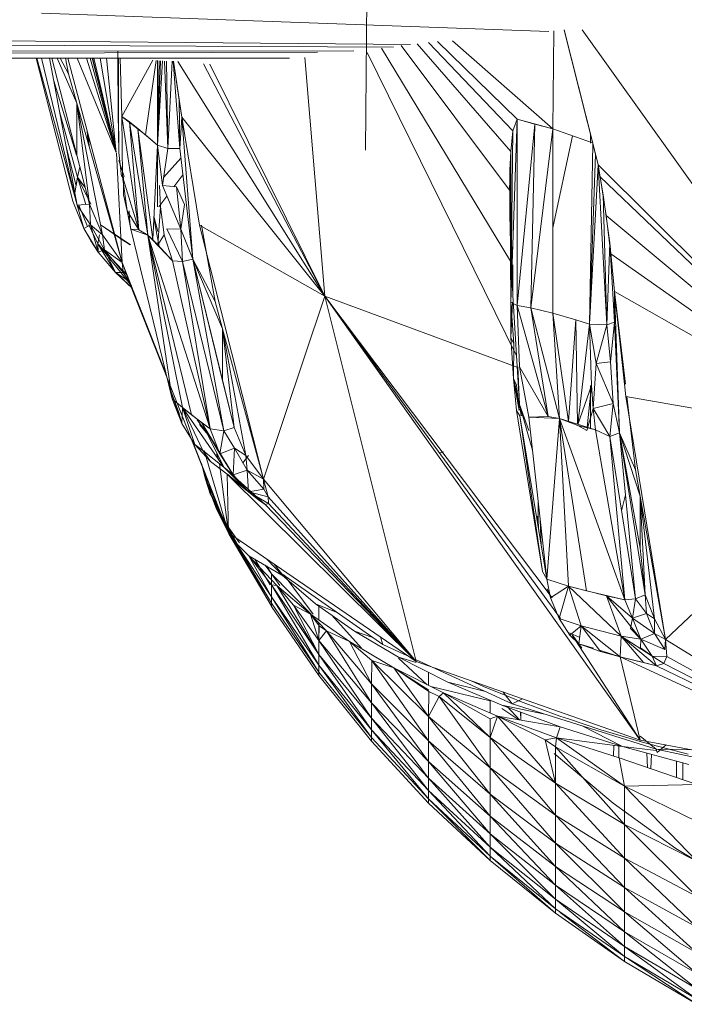
# Model space of a CAD drawing. Units: millimetres. Extents: x 2333 to 9053, y -2244 to 2508.
# Drawn here: x 3630 to 3641, y -489 to -473 of the extents above; entities that cross this region are included whole.
import ezdxf

# ---------------------------------------------------------------- set-up
doc = ezdxf.new("R2010")
doc.units = ezdxf.units.MM
doc.layers.add('099-110 Fodplade', color=7, linetype='Continuous', lineweight=9)

# ---------------------------------------------------------------- blocks, each defined once
blk = doc.blocks.new('30042_DWG-455841-Level 1')
at = {"lineweight": 9}
for p, q in [((3044.067, 556.486), (3044.042, 553.855)), ((3047.107, 555.793), (3047.092, 554.198)), ((3047.275, 555.809), (3047.741, 553.969)), ((3047.276, 555.803), (3047.783, 553.788)), ((3047.568, 555.812), (3052.34, 549.135)), ((3046.402, 552.047), (3044.303, 555.513)), ((3044.622, 555.554), (3046.386, 553.201)), ((3046.405, 553.833), (3044.881, 555.584)), ((3046.439, 554.169), (3045.066, 555.604)), ((3046.51, 554.356), (3045.214, 555.619)), ((3047.092, 554.198), (3045.46, 555.632)), ((3038.682, 555.348), (3039.279, 553.021)), ((3038.691, 555.348), (3039.348, 552.959)), ((3038.768, 555.348), (3039.348, 552.959)), ((3038.898, 555.348), (3039.348, 552.959)), ((3038.934, 555.348), (3039.34, 553.773)), ((3039.024, 555.348), (3039.34, 554.618)), ((3039.071, 555.348), (3039.205, 555.094)), ((3039.156, 555.348), (3039.205, 555.094)), ((3040.079, 552.026), (3039.196, 555.348)), ((3039.983, 553.814), (3039.349, 555.348)), ((3039.501, 555.348), (3039.984, 553.814)), ((3039.559, 555.348), (3039.984, 553.814)), ((3039.592, 555.348), (3039.984, 553.814)), ((3039.6, 555.348), (3039.984, 553.814)), ((3039.622, 555.348), (3039.984, 553.814)), ((3039.725, 555.348), (3039.985, 553.814)), ((3039.985, 553.814), (3039.828, 555.348)), ((3040.013, 554.452), (3040.01, 555.465)), ((3040.013, 554.452), (3040.011, 555.348)), ((3040.018, 555.348), (3040.013, 554.452)), ((3040.021, 554.517), (3040.017, 555.348)), ((3040.023, 555.348), (3040.021, 554.517)), ((3040.047, 555.348), (3040.073, 554.403)), ((3040.582, 555.32), (3040.073, 554.403)), ((3040.634, 555.312), (3040.462, 554.105)), ((3043.382, 551.475), (3043.054, 555.361)), ((3044.067, 555.44), (3046.499, 550.508)), ((3040.654, 555.31), (3040.654, 553.937)), ((3040.654, 555.31), (3040.654, 553.937)), ((3040.654, 553.937), (3040.682, 555.307)), ((3040.654, 553.937), (3040.706, 555.306)), ((3040.654, 553.937), (3040.735, 555.305)), ((3040.824, 553.882), (3040.768, 555.303)), ((3040.824, 553.882), (3040.803, 555.301)), ((3040.824, 553.882), (3040.892, 555.301)), ((3041.018, 553.882), (3040.909, 555.301)), ((3041.051, 554.389), (3040.918, 555.302)), ((3041.01, 554.665), (3040.918, 555.302)), ((3040.986, 555.295), (3043.382, 551.475)), ((3041.406, 555.257), (3043.382, 551.475)), ((3041.507, 555.25), (3043.382, 551.475)), ((3039.34, 554.618), (3039.205, 555.094)), ((3039.339, 553.773), (3038.967, 554.981)), ((3039.34, 554.618), (3040.079, 552.026)), ((3039.547, 552.972), (3039.34, 554.618)), ((3039.34, 554.618), (3039.34, 553.773)), ((3039.34, 554.618), (3039.759, 552.474)), ((3040.013, 554.452), (3040.021, 554.517)), ((3040.028, 553.814), (3040.021, 554.517)), ((3041.051, 554.389), (3041.01, 554.665)), ((3041.018, 553.882), (3041.01, 554.665)), ((3039.061, 554.483), (3039.356, 553.412)), ((3040.028, 553.814), (3040.013, 554.452)), ((3040.462, 554.105), (3040.073, 554.403)), ((3040.073, 554.403), (3040.199, 554.314)), ((3040.073, 554.403), (3040.086, 553.422)), ((3040.073, 554.403), (3040.352, 552.556)), ((3041.018, 553.882), (3041.051, 554.389)), ((3041.051, 554.389), (3041.06, 554.34)), ((3041.051, 554.389), (3041.341, 552.631)), ((3041.231, 552.081), (3041.051, 554.389)), ((3041.051, 554.389), (3043.382, 551.475)), ((3046.407, 551.38), (3046.51, 554.356)), ((3046.51, 554.356), (3046.439, 554.169)), ((3047.092, 554.198), (3046.51, 554.356)), ((3046.799, 554.276), (3046.51, 554.356)), ((3046.51, 551.328), (3046.51, 554.356)), ((3040.337, 554.207), (3040.199, 554.314)), ((3040.352, 552.556), (3040.199, 554.307)), ((3040.498, 552.471), (3040.2, 554.306)), ((3040.654, 553.937), (3040.337, 554.207)), ((3040.498, 552.471), (3040.338, 554.2)), ((3040.578, 552.399), (3040.338, 554.2)), ((3046.51, 551.328), (3046.799, 554.276)), ((3046.734, 551.285), (3046.799, 554.276)), ((3046.734, 551.285), (3047.092, 554.198)), ((3047.092, 554.198), (3046.799, 554.276)), ((3047.092, 551.199), (3047.092, 554.198)), ((3047.738, 553.97), (3047.092, 554.198)), ((3039.528, 553.96), (3039.511, 554.164)), ((3039.541, 553.915), (3039.534, 554.076)), ((3040.462, 554.105), (3040.654, 553.937)), ((3046.439, 554.169), (3046.405, 553.833)), ((3046.407, 551.38), (3046.439, 554.169)), ((3047.413, 554.085), (3047.092, 552.587)), ((3047.701, 553.969), (3047.701, 554.115)), ((3039.165, 553.931), (3039.334, 553.271)), ((3040.654, 553.937), (3040.578, 552.399)), ((3040.654, 553.937), (3040.824, 553.882)), ((3040.654, 553.937), (3040.736, 553.277)), ((3040.654, 553.937), (3040.658, 552.93)), ((3040.654, 553.937), (3040.824, 553.882)), ((3040.824, 553.882), (3040.736, 553.277)), ((3041.018, 553.882), (3040.824, 553.882)), ((3041.018, 553.882), (3041.231, 552.081)), ((3047.689, 551.02), (3047.741, 553.956)), ((3047.828, 553.612), (3047.741, 553.969)), ((3047.783, 553.788), (3047.741, 553.969)), ((3039.547, 552.972), (3039.34, 553.773)), ((3040.079, 552.026), (3039.986, 553.805)), ((3040.028, 553.814), (3040.07, 553.422)), ((3040.756, 553.408), (3041.036, 553.725)), ((3046.405, 553.833), (3046.386, 553.201)), ((3046.405, 553.833), (3046.392, 553.53)), ((3046.407, 551.38), (3046.405, 553.833)), ((3047.689, 551.02), (3047.783, 553.788)), ((3047.828, 553.612), (3047.783, 553.788)), ((3039.389, 553.581), (3039.356, 553.412)), ((3040.114, 553.422), (3040.026, 553.687)), ((3047.689, 551.02), (3047.828, 553.612)), ((3047.909, 553.126), (3047.828, 553.612)), ((3047.828, 553.612), (3047.862, 553.42)), ((3047.968, 551.012), (3047.828, 553.612)), ((3047.828, 553.612), (3052.34, 549.135)), ((3039.356, 553.412), (3039.31, 553.158)), ((3039.356, 553.412), (3039.334, 553.271)), ((3039.475, 553.25), (3039.356, 553.412)), ((3039.356, 553.412), (3039.491, 552.969)), ((3039.356, 553.412), (3039.573, 552.972)), ((3040.086, 553.422), (3040.164, 552.865)), ((3040.352, 552.556), (3040.086, 553.422)), ((3040.103, 553.422), (3040.102, 553.125)), ((3040.923, 553.257), (3041.069, 553.45)), ((3046.392, 553.53), (3046.393, 552.763)), ((3046.437, 551.487), (3046.392, 553.53)), ((3046.407, 551.38), (3046.392, 553.53)), ((3047.957, 552.79), (3047.862, 553.42)), ((3052.34, 549.135), (3047.862, 553.42)), ((3040.688, 553.277), (3040.706, 552.93)), ((3040.964, 553.257), (3040.736, 553.277)), ((3040.736, 553.277), (3041.037, 552.567)), ((3040.964, 553.257), (3041.096, 552.971)), ((3040.964, 553.257), (3041.037, 552.567)), ((3040.102, 553.125), (3040.205, 552.674)), ((3040.677, 552.93), (3040.809, 553.105)), ((3048.017, 552.347), (3047.909, 553.126)), ((3047.968, 551.012), (3047.909, 553.126)), ((3039.279, 553.021), (3039.454, 552.581)), ((3039.547, 552.972), (3039.348, 552.959)), ((3039.348, 552.959), (3039.454, 552.581)), ((3039.348, 552.959), (3039.564, 552.636)), ((3039.35, 552.959), (3039.454, 552.581)), ((3039.517, 552.613), (3039.374, 552.959)), ((3039.547, 552.972), (3039.759, 552.474)), ((3039.547, 552.972), (3039.564, 552.636)), ((3040.66, 552.312), (3040.706, 552.93)), ((3040.765, 552.476), (3040.706, 552.93)), ((3041.096, 552.971), (3041.037, 552.567)), ((3040.221, 552.569), (3040.164, 552.865)), ((3040.352, 552.556), (3040.164, 552.865)), ((3040.196, 552.865), (3040.205, 552.674)), ((3040.596, 552.753), (3040.682, 552.28)), ((3040.659, 552.532), (3040.597, 552.777)), ((3046.437, 551.487), (3046.393, 552.763)), ((3048.034, 552.168), (3047.957, 552.79)), ((3052.34, 549.135), (3047.957, 552.79)), ((3039.454, 552.581), (3039.564, 552.636)), ((3039.685, 552.33), (3039.539, 552.636)), ((3039.759, 552.474), (3039.564, 552.636)), ((3039.691, 552.191), (3039.564, 552.636)), ((3039.564, 552.636), (3039.795, 552.23)), ((3040.076, 552.4), (3039.74, 552.633)), ((3040.215, 552.312), (3039.74, 552.633)), ((3040.221, 552.569), (3040.205, 552.674)), ((3042.381, 548.498), (3041.341, 552.631)), ((3043.382, 551.475), (3041.341, 552.631)), ((3041.37, 552.631), (3041.594, 551.393)), ((3039.691, 552.191), (3039.454, 552.581)), ((3039.454, 552.581), (3039.568, 552.377)), ((3039.691, 552.191), (3039.454, 552.581)), ((3039.685, 552.33), (3039.711, 552.474)), ((3039.759, 552.474), (3040.079, 552.026)), ((3039.759, 552.474), (3039.795, 552.23)), ((3040.896, 549.808), (3040.221, 552.569)), ((3040.221, 552.569), (3040.352, 552.556)), ((3040.221, 552.569), (3040.498, 552.471)), ((3040.352, 552.556), (3040.498, 552.471)), ((3040.498, 552.471), (3040.66, 552.312)), ((3040.498, 552.471), (3040.578, 552.399)), ((3041.511, 549.32), (3040.498, 552.471)), ((3041.06, 549.666), (3040.498, 552.471)), ((3040.896, 549.808), (3040.498, 552.471)), ((3040.498, 552.471), (3041.208, 549.549)), ((3040.66, 552.312), (3040.765, 552.476)), ((3040.902, 552.05), (3040.765, 552.476)), ((3040.81, 552.575), (3041.065, 552.041)), ((3041.037, 552.567), (3040.81, 552.575)), ((3041.037, 552.567), (3041.231, 552.081)), ((3041.037, 552.567), (3041.065, 552.041)), ((3039.691, 552.191), (3039.568, 552.377)), ((3039.685, 552.33), (3039.691, 552.191)), ((3039.685, 552.33), (3039.971, 551.86)), ((3039.685, 552.33), (3040.23, 551.644)), ((3039.685, 552.33), (3040.159, 551.823)), ((3040.076, 552.4), (3040.212, 552.311)), ((3040.902, 552.05), (3040.567, 552.399)), ((3040.902, 552.05), (3040.66, 552.312)), ((3048.017, 552.347), (3047.968, 551.012)), ((3048.096, 551.054), (3048.017, 552.347)), ((3048.096, 551.555), (3048.017, 552.347)), ((3039.691, 552.191), (3039.795, 552.23)), ((3039.691, 552.191), (3039.971, 551.86)), ((3040.079, 552.026), (3039.795, 552.23)), ((3039.971, 551.86), (3039.795, 552.23)), ((3039.795, 552.23), (3040.098, 551.864)), ((3048.096, 551.555), (3048.034, 552.168)), ((3052.34, 549.135), (3048.034, 552.168)), ((3040.079, 552.026), (3040.098, 551.864)), ((3040.079, 552.026), (3040.189, 551.72)), ((3040.079, 552.026), (3040.802, 550.193)), ((3041.065, 552.041), (3040.902, 552.05)), ((3041.511, 549.32), (3040.902, 552.05)), ((3041.231, 552.081), (3041.065, 552.041)), ((3041.511, 549.32), (3041.065, 552.041)), ((3041.065, 552.041), (3041.738, 549.288)), ((3041.231, 552.081), (3041.902, 549.339)), ((3041.231, 552.081), (3041.716, 550.099)), ((3041.231, 552.081), (3041.716, 550.944)), ((3041.231, 552.081), (3041.594, 551.393)), ((3041.231, 552.081), (3041.738, 549.288)), ((3046.437, 551.989), (3046.437, 551.487)), ((3039.971, 551.86), (3040.098, 551.864)), ((3039.971, 551.86), (3040.189, 551.72)), ((3039.971, 551.86), (3040.241, 551.606)), ((3039.971, 551.86), (3040.239, 551.62)), ((3040.098, 551.864), (3040.189, 551.72)), ((3040.189, 551.72), (3040.241, 551.606)), ((3040.189, 551.72), (3041.813, 547.627)), ((3042.381, 548.498), (3043.382, 551.475)), ((3047.081, 546.566), (3043.382, 551.475)), ((3047.214, 546.23), (3043.382, 551.475)), ((3048.51, 544.255), (3043.382, 551.475)), ((3043.382, 551.475), (3046.519, 550.317)), ((3043.382, 551.475), (3044.868, 545.531)), ((3046.549, 549.712), (3046.437, 551.487)), ((3048.096, 551.555), (3048.272, 550.044)), ((3048.096, 551.555), (3048.28, 549.847)), ((3048.174, 549.252), (3048.096, 551.555)), ((3048.096, 551.054), (3048.096, 551.555)), ((3048.096, 551.555), (3052.34, 549.135)), ((3041.716, 550.944), (3041.594, 551.393)), ((3046.51, 551.328), (3046.407, 551.38)), ((3046.433, 551.38), (3046.407, 550.806)), ((3046.454, 550.704), (3046.407, 551.38)), ((3046.407, 551.38), (3046.407, 550.806)), ((3046.51, 551.328), (3046.547, 550.328)), ((3046.734, 551.285), (3046.51, 551.328)), ((3047.017, 549.52), (3046.51, 551.328)), ((3047.092, 551.199), (3046.734, 551.285)), ((3047.197, 549.486), (3046.734, 551.285)), ((3046.734, 551.285), (3047.017, 549.52)), ((3047.466, 551.093), (3047.092, 551.199)), ((3047.345, 549.439), (3047.092, 551.199)), ((3047.092, 551.199), (3047.197, 549.486)), ((3047.466, 551.093), (3047.345, 549.439)), ((3047.494, 549.392), (3047.466, 551.093)), ((3047.689, 551.02), (3047.466, 551.093)), ((3047.497, 549.391), (3047.689, 551.02)), ((3047.719, 550.021), (3047.689, 551.02)), ((3047.689, 551.02), (3047.794, 550.379)), ((3047.689, 551.02), (3047.968, 551.012)), ((3047.968, 551.012), (3047.794, 550.379)), ((3048.096, 551.054), (3047.968, 551.012)), ((3047.968, 551.012), (3048.029, 550.407)), ((3048.096, 551.054), (3048.029, 550.407)), ((3048.174, 549.252), (3048.096, 551.054)), ((3041.716, 550.944), (3042.381, 548.498)), ((3041.902, 549.339), (3041.716, 550.944)), ((3041.716, 550.944), (3041.716, 550.099)), ((3041.716, 550.944), (3042.093, 548.883)), ((3046.407, 550.806), (3046.452, 550.14)), ((3046.454, 550.704), (3046.407, 550.806)), ((3046.454, 550.704), (3046.452, 550.14)), ((3047.748, 549.648), (3047.794, 550.379)), ((3048.029, 550.407), (3047.794, 550.379)), ((3047.794, 550.379), (3048.074, 549.729)), ((3048.029, 550.407), (3048.074, 549.729)), ((3046.549, 549.712), (3046.519, 550.328)), ((3046.547, 550.328), (3046.701, 549.511)), ((3047.017, 549.52), (3046.547, 550.328)), ((3040.896, 549.808), (3040.839, 550.044)), ((3041.902, 549.339), (3041.716, 550.099)), ((3046.549, 549.712), (3046.452, 550.14)), ((3046.5, 550.027), (3046.452, 550.14)), ((3046.452, 550.14), (3046.54, 549.619)), ((3046.452, 550.14), (3046.5, 549.619)), ((3046.5, 550.027), (3046.545, 549.619)), ((3041.052, 549.404), (3040.879, 549.918)), ((3041.003, 549.585), (3040.879, 549.918)), ((3047.719, 550.021), (3047.5, 549.39)), ((3047.65, 549.343), (3047.719, 550.021)), ((3047.701, 549.327), (3047.701, 550.021)), ((3047.748, 549.648), (3047.719, 550.021)), ((3041.052, 549.404), (3040.896, 549.808)), ((3041.06, 549.666), (3040.896, 549.808)), ((3046.574, 549.531), (3046.549, 549.712)), ((3046.578, 549.531), (3046.549, 549.712)), ((3046.76, 548.974), (3046.549, 549.712)), ((3046.549, 549.712), (3046.701, 549.291)), ((3047.748, 549.648), (3048.074, 549.729)), ((3048.019, 549.192), (3048.074, 549.729)), ((3048.174, 549.252), (3048.074, 549.729)), ((3048.923, 545.889), (3048.28, 549.847)), ((3052.34, 549.135), (3048.28, 549.847)), ((3048.295, 549.847), (3048.434, 548.651)), ((3041.052, 549.404), (3041.003, 549.585)), ((3041.06, 549.666), (3041.052, 549.404)), ((3041.379, 549.414), (3041.06, 549.666)), ((3041.06, 549.666), (3041.209, 549.544)), ((3041.738, 548.694), (3041.06, 549.666)), ((3041.393, 548.967), (3041.06, 549.666)), ((3041.06, 549.666), (3041.265, 549.063)), ((3041.511, 549.32), (3041.209, 549.544)), ((3046.555, 549.531), (3046.5, 549.619)), ((3046.92, 546.998), (3046.5, 549.619)), ((3047.748, 549.648), (3047.645, 549.292)), ((3047.783, 549.301), (3047.748, 549.648)), ((3047.748, 549.648), (3048.019, 549.192)), ((3041.265, 549.063), (3041.052, 549.404)), ((3041.302, 549.464), (3041.504, 549.195)), ((3041.504, 549.195), (3041.339, 549.39)), ((3041.379, 549.414), (3041.511, 549.32)), ((3041.885, 548.571), (3041.379, 549.414)), ((3041.379, 549.414), (3041.67, 548.914)), ((3041.738, 548.694), (3041.379, 549.414)), ((3046.992, 546.874), (3046.555, 549.531)), ((3046.92, 546.998), (3046.555, 549.531)), ((3047.017, 549.52), (3046.701, 549.511)), ((3046.992, 546.874), (3046.701, 549.511)), ((3047.197, 549.486), (3046.701, 549.511)), ((3046.992, 546.874), (3047.197, 549.486)), ((3047.197, 549.486), (3047.017, 549.52)), ((3047.495, 549.373), (3047.197, 549.486)), ((3047.345, 549.439), (3047.197, 549.486)), ((3047.783, 549.301), (3047.197, 549.486)), ((3048.263, 546.537), (3047.197, 549.486)), ((3047.197, 549.486), (3047.347, 546.76)), ((3047.197, 549.486), (3047.637, 546.685)), ((3041.67, 548.914), (3041.511, 549.32)), ((3041.511, 549.32), (3041.738, 549.288)), ((3041.67, 548.914), (3041.738, 549.288)), ((3041.902, 549.339), (3041.738, 549.288)), ((3041.907, 549.005), (3041.738, 549.288)), ((3041.902, 549.339), (3042.093, 548.883)), ((3047.783, 549.301), (3047.495, 549.373)), ((3047.645, 549.292), (3047.495, 549.373)), ((3048.263, 546.537), (3047.783, 549.301)), ((3047.783, 549.301), (3048.019, 549.192)), ((3048.174, 549.252), (3048.019, 549.192)), ((3048.592, 546.62), (3048.174, 549.252)), ((3048.438, 546.55), (3048.174, 549.252)), ((3048.174, 549.252), (3048.51, 547.377)), ((3048.174, 549.252), (3048.51, 548.223)), ((3048.174, 549.252), (3048.434, 548.651)), ((3048.438, 546.55), (3048.019, 549.192)), ((3048.263, 546.537), (3048.019, 549.192)), ((3048.923, 545.889), (3052.34, 549.135)), ((3041.247, 549.063), (3041.813, 547.627)), ((3041.516, 548.788), (3041.265, 549.063)), ((3041.393, 548.967), (3041.265, 549.063)), ((3041.738, 548.694), (3041.393, 548.967)), ((3041.393, 548.967), (3041.516, 548.788)), ((3041.516, 548.788), (3041.394, 548.967)), ((3041.417, 548.967), (3041.813, 547.627)), ((3041.663, 548.781), (3041.618, 548.914)), ((3041.67, 548.914), (3041.907, 549.005)), ((3041.885, 548.571), (3041.67, 548.914)), ((3041.885, 548.571), (3041.907, 549.005)), ((3042.093, 548.883), (3041.907, 549.005)), ((3041.907, 549.005), (3042.115, 548.644)), ((3045.251, 548.928), (3045.313, 548.944)), ((3041.372, 548.754), (3041.438, 548.502)), ((3041.787, 548.58), (3041.516, 548.788)), ((3041.787, 548.58), (3041.516, 548.788)), ((3041.667, 548.75), (3041.813, 547.627)), ((3042.046, 548.765), (3042.136, 548.883)), ((3042.093, 548.883), (3042.381, 548.498)), ((3042.093, 548.883), (3042.115, 548.644)), ((3041.384, 548.714), (3041.514, 548.262)), ((3041.388, 548.703), (3041.53, 548.246)), ((3041.738, 548.694), (3042.138, 548.295)), ((3041.738, 548.694), (3042.41, 548.085)), ((3041.738, 548.694), (3041.885, 548.571)), ((3041.885, 548.571), (3042.115, 548.644)), ((3042.381, 548.498), (3042.115, 548.644)), ((3042.138, 548.295), (3042.115, 548.644)), ((3042.115, 548.644), (3042.388, 548.339)), ((3048.51, 548.223), (3048.434, 548.651)), ((3041.514, 548.262), (3041.438, 548.502)), ((3041.438, 548.502), (3041.817, 547.66)), ((3041.438, 548.502), (3041.572, 548.237)), ((3042.41, 548.085), (3041.787, 548.58)), ((3041.932, 548.456), (3041.787, 548.58)), ((3041.787, 548.58), (3041.813, 547.627)), ((3041.787, 548.58), (3044.868, 545.531)), ((3041.806, 548.575), (3041.932, 548.456)), ((3041.885, 548.571), (3042.138, 548.295)), ((3042.301, 548.165), (3041.932, 548.456)), ((3042.381, 548.498), (3042.388, 548.339)), ((3042.381, 548.498), (3042.457, 548.211)), ((3042.381, 548.498), (3044.868, 545.531)), ((3041.514, 548.262), (3041.817, 547.66)), ((3041.53, 548.246), (3041.514, 548.262)), ((3042.138, 548.295), (3042.388, 548.339)), ((3042.138, 548.318), (3042.301, 548.165)), ((3042.301, 548.165), (3042.138, 548.309)), ((3042.138, 548.295), (3042.457, 548.211)), ((3042.138, 548.295), (3042.462, 548.104)), ((3042.138, 548.295), (3042.41, 548.085)), ((3042.388, 548.339), (3042.457, 548.211)), ((3041.788, 547.744), (3041.53, 548.246)), ((3041.53, 548.246), (3041.616, 548.013)), ((3041.53, 548.246), (3041.817, 547.66)), ((3041.53, 548.246), (3041.753, 547.748)), ((3041.53, 548.246), (3041.817, 547.612)), ((3042.41, 548.085), (3042.301, 548.165)), ((3042.41, 548.085), (3042.462, 548.104)), ((3042.457, 548.211), (3042.462, 548.104)), ((3042.457, 548.211), (3044.868, 545.531)), ((3042.462, 548.104), (3044.868, 545.531)), ((3046.851, 548.15), (3046.851, 547.811)), ((3048.211, 547.985), (3048.273, 548.245)), ((3048.923, 545.889), (3048.51, 548.223)), ((3048.592, 546.62), (3048.51, 548.223)), ((3048.744, 546.225), (3048.51, 548.223)), ((3048.51, 548.223), (3048.51, 547.377)), ((3041.616, 548.013), (3041.817, 547.612)), ((3041.616, 548.013), (3041.753, 547.748)), ((3042.41, 548.085), (3044.868, 545.531)), ((3041.707, 547.895), (3041.813, 547.627)), ((3046.851, 547.811), (3046.838, 547.895)), ((3046.865, 547.643), (3046.851, 547.811)), ((3046.903, 547.415), (3046.885, 547.842)), ((3041.753, 547.748), (3042.509, 546.43)), ((3041.753, 547.748), (3042.509, 546.432)), ((3041.753, 547.748), (3041.817, 547.612)), ((3041.788, 547.744), (3041.933, 547.466)), ((3041.788, 547.744), (3042.509, 546.43)), ((3041.99, 547.466), (3041.788, 547.744)), ((3041.813, 547.627), (3044.868, 545.531)), ((3041.817, 547.66), (3041.932, 547.466)), ((3041.817, 547.66), (3041.943, 547.466)), ((3042.509, 546.432), (3041.817, 547.612)), ((3041.817, 547.612), (3041.907, 547.466)), ((3041.933, 547.466), (3042.509, 546.43)), ((3042.145, 547.251), (3041.933, 547.466)), ((3041.933, 547.466), (3042.509, 546.584)), ((3041.933, 547.466), (3042.509, 546.481)), ((3048.592, 546.62), (3048.51, 547.377)), ((3042.598, 546.771), (3042.145, 547.251)), ((3042.145, 547.251), (3042.681, 546.938)), ((3042.145, 547.251), (3042.511, 546.779)), ((3042.145, 547.251), (3042.509, 546.584)), ((3042.24, 547.196), (3042.492, 546.779)), ((3042.437, 547.199), (3042.685, 546.936)), ((3042.406, 547.099), (3042.509, 546.96)), ((3042.509, 546.96), (3042.433, 547.083)), ((3042.681, 546.961), (3042.555, 547.118)), ((3046.992, 546.874), (3046.92, 546.998)), ((3042.509, 546.779), (3042.509, 546.96)), ((3042.646, 546.771), (3042.509, 546.96)), ((3042.509, 546.96), (3043.159, 546.305)), ((3044.324, 545.809), (3042.681, 546.961)), ((3042.685, 546.936), (3043.228, 546.473)), ((3043.19, 546.305), (3042.72, 546.936)), ((3047.054, 546.566), (3046.992, 546.874)), ((3046.992, 546.874), (3047.347, 546.76)), ((3042.511, 546.779), (3042.509, 546.584)), ((3042.598, 546.771), (3042.511, 546.779)), ((3042.511, 546.779), (3043.284, 545.645)), ((3042.511, 546.779), (3043.284, 545.473)), ((3043.144, 546.305), (3042.598, 546.771)), ((3042.598, 546.771), (3042.867, 546.451)), ((3042.598, 546.771), (3043.284, 545.645)), ((3046.999, 546.716), (3047.058, 546.566)), ((3046.999, 546.716), (3047.061, 546.566)), ((3047.054, 546.566), (3047.347, 546.76)), ((3047.191, 546.23), (3047.347, 546.76)), ((3047.347, 546.76), (3047.638, 546.68)), ((3047.347, 546.76), (3047.962, 546.601)), ((3047.347, 546.76), (3048.203, 545.943)), ((3047.347, 546.76), (3047.55, 546.112)), ((3048.263, 546.537), (3047.638, 546.68)), ((3042.509, 546.584), (3043.284, 545.473)), ((3042.509, 546.584), (3042.509, 546.481)), ((3042.509, 546.584), (3043.284, 545.359)), ((3047.054, 546.566), (3047.191, 546.23)), ((3048.263, 546.537), (3047.962, 546.601)), ((3048.388, 546.24), (3047.962, 546.601)), ((3048.525, 545.894), (3047.962, 546.601)), ((3048.203, 545.943), (3047.962, 546.601)), ((3048.438, 546.55), (3048.263, 546.537)), ((3048.388, 546.24), (3048.263, 546.537)), ((3048.438, 546.55), (3048.388, 546.24)), ((3048.592, 546.62), (3048.438, 546.55)), ((3048.617, 546.315), (3048.438, 546.55)), ((3048.617, 546.315), (3048.592, 546.62)), ((3048.592, 546.62), (3048.744, 546.225)), ((3042.509, 546.43), (3042.509, 546.481)), ((3042.509, 546.481), (3043.284, 545.359)), ((3042.509, 546.43), (3042.509, 546.432)), ((3042.509, 546.43), (3043.284, 545.303)), ((3043.144, 546.305), (3042.867, 546.451)), ((3042.867, 546.451), (3043.284, 545.645)), ((3042.867, 546.451), (3043.284, 545.873)), ((3043.228, 546.473), (3043.861, 546.027)), ((3043.591, 546.323), (3043.228, 546.473)), ((3043.284, 546.206), (3043.284, 546.449)), ((3043.78, 545.857), (3043.144, 546.305)), ((3043.144, 546.305), (3043.404, 546.029)), ((3043.144, 546.305), (3043.286, 546.111)), ((3043.144, 546.305), (3043.284, 545.873)), ((3043.977, 545.747), (3043.495, 546.284)), ((3047.191, 546.23), (3047.369, 545.963)), ((3047.191, 546.23), (3047.55, 546.112)), ((3048.388, 546.24), (3048.353, 546.067)), ((3048.617, 546.315), (3048.388, 546.24)), ((3048.388, 546.24), (3048.746, 545.989)), ((3048.388, 546.24), (3048.525, 545.894)), ((3048.617, 546.315), (3048.744, 546.225)), ((3048.617, 546.315), (3048.746, 545.989)), ((3048.744, 546.225), (3048.746, 545.989)), ((3048.744, 546.225), (3048.923, 545.889)), ((3043.284, 545.891), (3043.284, 546.156)), ((3043.286, 546.111), (3043.284, 545.873)), ((3043.404, 546.029), (3043.284, 545.873)), ((3043.404, 546.029), (3043.286, 546.111)), ((3043.78, 545.857), (3043.404, 546.029)), ((3043.404, 546.029), (3044.139, 545.168)), ((3043.404, 546.029), (3044.139, 544.858)), ((3043.861, 546.027), (3044.58, 545.601)), ((3044.163, 545.921), (3043.861, 546.027)), ((3047.369, 545.963), (3047.55, 546.112)), ((3047.516, 545.82), (3047.55, 546.112)), ((3048.203, 545.943), (3047.55, 546.112)), ((3048.184, 545.61), (3047.55, 546.112)), ((3047.55, 546.112), (3047.867, 545.695)), ((3048.525, 545.894), (3048.353, 546.067)), ((3043.284, 545.645), (3043.284, 545.873)), ((3043.284, 545.873), (3044.139, 544.858)), ((3043.284, 545.873), (3044.139, 544.608)), ((3044.324, 545.809), (3044.288, 545.929)), ((3047.528, 545.924), (3047.364, 546)), ((3047.369, 545.963), (3047.516, 545.82)), ((3047.404, 545.963), (3048.51, 544.255)), ((3047.516, 545.82), (3047.41, 545.963)), ((3048.203, 545.943), (3048.184, 545.61)), ((3048.525, 545.894), (3048.203, 545.943)), ((3048.705, 545.619), (3048.203, 545.943)), ((3048.78, 545.464), (3048.203, 545.943)), ((3048.203, 545.943), (3048.565, 545.514)), ((3048.525, 545.894), (3048.516, 545.753)), ((3048.746, 545.989), (3048.525, 545.894)), ((3048.525, 545.894), (3048.916, 545.73)), ((3048.525, 545.894), (3048.705, 545.619)), ((3048.746, 545.989), (3048.923, 545.889)), ((3048.746, 545.989), (3048.916, 545.73)), ((3048.923, 545.889), (3048.916, 545.73)), ((3048.923, 545.889), (3048.944, 545.612)), ((3048.923, 545.889), (3052.928, 543.425)), ((3044.503, 545.428), (3043.78, 545.857)), ((3043.78, 545.857), (3044.144, 545.547)), ((3043.78, 545.857), (3044.139, 545.168)), ((3046.429, 544.844), (3044.324, 545.809)), ((3047.516, 545.82), (3047.751, 545.747)), ((3047.516, 545.82), (3047.867, 545.695)), ((3047.516, 545.82), (3047.563, 545.747)), ((3047.867, 545.71), (3048.184, 545.61)), ((3048.705, 545.619), (3048.516, 545.753)), ((3043.284, 545.645), (3044.139, 544.608)), ((3043.284, 545.645), (3044.139, 544.421)), ((3043.284, 545.645), (3043.284, 545.473)), ((3044.144, 545.547), (3044.139, 545.168)), ((3044.503, 545.428), (3044.144, 545.547)), ((3044.144, 545.547), (3045.069, 544.638)), ((3044.144, 545.547), (3045.069, 544.239)), ((3044.58, 545.601), (3045.381, 545.198)), ((3044.868, 545.516), (3044.58, 545.601)), ((3045.046, 545.155), (3044.58, 545.587)), ((3048.184, 545.61), (3047.867, 545.695)), ((3048.78, 545.464), (3048.184, 545.61)), ((3048.565, 545.514), (3048.184, 545.61)), ((3048.184, 545.61), (3052.928, 543.425)), ((3048.184, 545.61), (3048.51, 544.255)), ((3048.705, 545.619), (3048.944, 545.612)), ((3048.705, 545.619), (3048.9, 545.5)), ((3048.705, 545.619), (3048.78, 545.464)), ((3048.944, 545.612), (3048.9, 545.5)), ((3048.944, 545.612), (3052.928, 543.425)), ((3044.139, 544.421), (3043.284, 545.473)), ((3043.284, 545.473), (3043.284, 545.359)), ((3043.284, 545.473), (3044.139, 544.296)), ((3045.309, 545.023), (3044.503, 545.428)), ((3044.503, 545.428), (3045.073, 545.068)), ((3044.503, 545.428), (3045.073, 545.046)), ((3044.503, 545.428), (3045.069, 544.638)), ((3048.51, 544.255), (3044.868, 545.531)), ((3048.78, 545.464), (3048.565, 545.514)), ((3048.9, 545.5), (3048.78, 545.464)), ((3048.78, 545.464), (3052.928, 543.425)), ((3048.9, 545.5), (3052.928, 543.425)), ((3043.284, 545.305), (3043.284, 545.365)), ((3043.284, 545.359), (3044.139, 544.296)), ((3043.284, 545.359), (3043.284, 545.303)), ((3043.284, 545.303), (3043.284, 545.305)), ((3044.139, 544.234), (3043.284, 545.303)), ((3045.069, 545.144), (3045.069, 545.355)), ((3044.139, 545.168), (3045.069, 544.239)), ((3044.139, 545.168), (3045.069, 543.904)), ((3044.139, 545.168), (3044.139, 544.858)), ((3045.105, 545.126), (3046.068, 544.893)), ((3045.381, 545.198), (3046.259, 544.82)), ((3045.975, 545.052), (3045.381, 545.198)), ((3045.961, 545.127), (3045.763, 545.217)), ((3046.406, 544.946), (3045.961, 545.127)), ((3045.073, 545.046), (3045.069, 544.638)), ((3045.238, 544.963), (3045.069, 544.638)), ((3045.238, 544.963), (3045.073, 545.046)), ((3045.309, 545.023), (3045.238, 544.963)), ((3045.238, 544.963), (3046.068, 544.294)), ((3045.238, 544.963), (3046.068, 543.802)), ((3046.192, 544.643), (3045.309, 545.023)), ((3045.309, 545.023), (3046.072, 544.598)), ((3045.309, 545.023), (3046.068, 544.294)), ((3046.429, 544.844), (3046.275, 545.038)), ((3046.567, 544.88), (3046.406, 544.946)), ((3046.598, 544.925), (3046.429, 544.844)), ((3045.069, 543.904), (3044.139, 544.858)), ((3044.139, 544.858), (3045.069, 543.634)), ((3044.139, 544.858), (3044.139, 544.608)), ((3046.068, 544.696), (3046.068, 544.893)), ((3046.259, 544.82), (3047.21, 544.469)), ((3046.96, 544.677), (3046.259, 544.82)), ((3046.535, 544.584), (3046.259, 544.767)), ((3046.547, 544.582), (3046.348, 544.802)), ((3048.775, 544.107), (3046.429, 544.844)), ((3047.206, 544.645), (3046.567, 544.88)), ((3045.069, 543.634), (3044.139, 544.608)), ((3044.139, 544.608), (3045.069, 543.431)), ((3044.139, 544.608), (3044.139, 544.421)), ((3045.069, 544.638), (3046.068, 543.802)), ((3045.069, 544.638), (3046.068, 543.375)), ((3045.069, 544.638), (3045.069, 544.239)), ((3046.192, 544.643), (3046.068, 544.294)), ((3046.072, 544.598), (3046.068, 544.294)), ((3046.192, 544.643), (3046.072, 544.598)), ((3046.192, 544.643), (3047.21, 544.469)), ((3047.148, 544.29), (3046.192, 544.643)), ((3046.192, 544.643), (3046.965, 544.259)), ((3046.192, 544.643), (3047.133, 543.554)), ((3046.569, 544.579), (3046.562, 544.708)), ((3046.57, 544.578), (3046.57, 544.705)), ((3047.206, 544.645), (3047.345, 544.599)), ((3047.345, 544.599), (3047.873, 544.423)), ((3045.069, 543.431), (3044.139, 544.421)), ((3044.139, 544.421), (3044.139, 544.296)), ((3044.139, 544.421), (3045.069, 543.296)), ((3047.148, 544.29), (3047.21, 544.469)), ((3047.21, 544.469), (3048.226, 544.147)), ((3047.559, 544.489), (3048.226, 544.147)), ((3048.35, 544.281), (3047.873, 544.423)), ((3044.139, 544.296), (3045.069, 543.296)), ((3044.139, 544.296), (3044.139, 544.234)), ((3046.068, 544.294), (3047.133, 543.554)), ((3046.068, 544.294), (3047.133, 543.032)), ((3046.068, 544.294), (3046.068, 543.802)), ((3047.148, 544.29), (3046.965, 544.259)), ((3046.965, 544.259), (3047.133, 544.144)), ((3046.965, 544.259), (3047.133, 543.554)), ((3047.148, 544.29), (3047.133, 544.144)), ((3048.17, 543.967), (3047.148, 544.29)), ((3047.148, 544.29), (3048.226, 544.147)), ((3047.148, 544.29), (3048.256, 543.502)), ((3048.569, 544.216), (3048.35, 544.281)), ((3048.775, 544.107), (3048.51, 544.315)), ((3045.069, 543.23), (3044.139, 544.234)), ((3046.068, 543.375), (3045.069, 544.239)), ((3045.069, 544.239), (3046.068, 543.016)), ((3045.069, 544.239), (3045.069, 543.904)), ((3047.133, 544.144), (3047.133, 543.554)), ((3047.133, 544.144), (3048.256, 543.502)), ((3047.133, 544.144), (3048.256, 542.882)), ((3048.08, 543.995), (3048.081, 544.166)), ((3048.167, 543.967), (3048.167, 544.178)), ((3048.226, 544.147), (3049.304, 543.857)), ((3048.775, 544.083), (3048.226, 544.147)), ((3052.928, 543.425), (3048.51, 544.255)), ((3048.569, 544.216), (3049.293, 544.022)), ((3048.79, 544.053), (3048.775, 544.107)), ((3048.775, 544.107), (3051.528, 543.522)), ((3048.775, 544.107), (3049.366, 544.094)), ((3048.79, 544.053), (3048.937, 544.174)), ((3047.113, 544.038), (3048.074, 543.229)), ((3048.17, 543.967), (3049.435, 543.532)), ((3048.17, 543.967), (3048.256, 543.502)), ((3048.631, 543.808), (3048.62, 544.041)), ((3048.686, 543.789), (3048.699, 544.02)), ((3046.068, 543.016), (3045.069, 543.904)), ((3045.069, 543.904), (3046.068, 542.728)), ((3045.069, 543.904), (3045.069, 543.634)), ((3047.133, 543.032), (3046.068, 543.802)), ((3046.068, 543.802), (3047.133, 542.579)), ((3046.068, 543.802), (3046.068, 543.375)), ((3049.101, 543.647), (3049.104, 543.911)), ((3049.208, 543.61), (3049.208, 543.882)), ((3046.068, 542.728), (3045.069, 543.634)), ((3045.069, 543.634), (3046.068, 542.511)), ((3045.069, 543.634), (3045.069, 543.431)), ((3047.133, 543.554), (3048.256, 542.882)), ((3047.133, 543.554), (3048.256, 542.332)), ((3047.133, 543.554), (3047.133, 543.032)), ((3049.435, 543.532), (3048.256, 543.502)), ((3048.256, 543.502), (3049.433, 542.928)), ((3048.256, 543.502), (3049.433, 542.281)), ((3048.256, 543.502), (3048.256, 542.882)), ((3046.068, 542.511), (3045.069, 543.431)), ((3045.069, 543.431), (3045.069, 543.296)), ((3045.069, 543.431), (3046.068, 542.366)), ((3045.069, 543.296), (3046.068, 542.366)), ((3045.069, 543.296), (3046.068, 542.295)), ((3045.069, 543.296), (3045.069, 543.23)), ((3047.133, 542.579), (3046.068, 543.375)), ((3046.068, 543.375), (3047.133, 542.199)), ((3046.068, 543.375), (3046.068, 543.016)), ((3046.068, 542.295), (3045.069, 543.23)), ((3048.074, 543.229), (3049.093, 542.492)), ((3047.133, 542.199), (3046.068, 543.016)), ((3046.068, 543.016), (3047.133, 541.893)), ((3046.068, 543.016), (3046.068, 542.728)), ((3048.256, 542.332), (3047.133, 543.032)), ((3047.133, 543.032), (3048.256, 541.857)), ((3047.133, 543.032), (3047.133, 542.579)), ((3049.433, 542.281), (3048.256, 542.882)), ((3048.256, 542.882), (3049.433, 541.707)), ((3048.256, 542.882), (3048.256, 542.332)), ((3047.133, 541.893), (3046.068, 542.728)), ((3046.068, 542.728), (3047.133, 541.663)), ((3046.068, 542.728), (3046.068, 542.511)), ((3047.133, 541.663), (3046.068, 542.511)), ((3046.068, 542.511), (3046.068, 542.366)), ((3046.068, 542.511), (3047.133, 541.51)), ((3048.256, 541.857), (3047.133, 542.579)), ((3047.133, 542.579), (3048.256, 541.457)), ((3047.133, 542.579), (3047.133, 542.199)), ((3046.068, 542.366), (3047.133, 541.51)), ((3046.068, 542.366), (3047.133, 541.435)), ((3046.068, 542.366), (3046.068, 542.295)), ((3049.093, 542.492), (3050.163, 541.833)), ((3047.133, 541.435), (3046.068, 542.295)), ((3048.256, 541.457), (3047.133, 542.199)), ((3047.133, 542.199), (3048.256, 541.135)), ((3047.133, 542.199), (3047.133, 541.893)), ((3049.433, 541.707), (3048.256, 542.332)), ((3048.256, 542.332), (3049.433, 541.211)), ((3048.256, 542.332), (3048.256, 541.857)), ((3048.256, 541.135), (3047.133, 541.893)), ((3047.133, 541.893), (3048.256, 540.893)), ((3047.133, 541.893), (3047.133, 541.663)), ((3049.433, 541.211), (3048.256, 541.857)), ((3048.256, 541.857), (3049.433, 540.793)), ((3048.256, 541.857), (3048.256, 541.457)), ((3048.256, 540.893), (3047.133, 541.663)), ((3047.133, 541.663), (3047.133, 541.51)), ((3047.133, 541.663), (3048.256, 540.732)), ((3047.133, 541.51), (3048.256, 540.732)), ((3047.133, 541.51), (3047.133, 541.435)), ((3048.256, 540.653), (3047.133, 541.435)), ((3047.212, 541.45), (3048.256, 540.653)), ((3049.433, 540.793), (3048.256, 541.457)), ((3048.256, 541.457), (3049.433, 540.458)), ((3048.256, 541.457), (3048.256, 541.135)), ((3049.433, 540.458), (3048.256, 541.135)), ((3048.256, 541.135), (3049.433, 540.205)), ((3048.256, 541.135), (3048.256, 540.893)), ((3049.433, 540.205), (3048.256, 540.893)), ((3048.256, 540.893), (3048.256, 540.732)), ((3048.256, 540.893), (3049.433, 540.037)), ((3048.256, 540.732), (3049.433, 540.037)), ((3048.256, 540.732), (3049.433, 539.954)), ((3048.256, 540.732), (3048.256, 540.653)), ((3049.433, 539.954), (3048.256, 540.653))]:
    blk.add_line(p, q, dxfattribs=at)
at = {"layer": '099-110 Fodplade'}
for p, q in [((3038.769, 556.083), (3047.026, 555.784)), ((3044.775, 555.574), (3001.66, 555.941)), ((3044.497, 555.531), (3000.188, 555.725)), ((2986.94, 555.409), (3043.849, 555.472)), ((3042.804, 555.348), (3004.432, 555.348)), ((3009.6, 555.348), (3043.259, 555.448)), ((3009.6, 555.348), (3041.302, 555.348))]:
    blk.add_line(p, q, dxfattribs=at)

msp = doc.modelspace()

# ---------------------------------------------------------------- block references
at = {"layer": '099-110 Fodplade'}
msp.add_blockref('30042_DWG-455841-Level 1', (592, -1028.856), dxfattribs=at)

doc.saveas('drawing.dxf')
